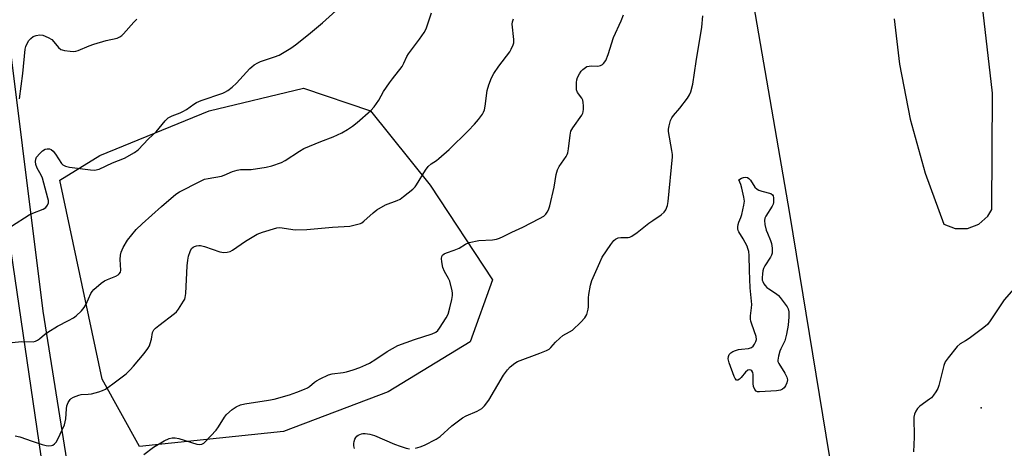
# Model space of a CAD drawing. Units: inches. Extents: x 1243765 to 1249765, y 513455 to 517455.
# Drawn here: x 1244255 to 1244605, y 514525 to 514678 of the extents above; entities that cross this region are included whole.
import ezdxf

# ---------------------------------------------------------------- set-up
doc = ezdxf.new("R2010")
doc.units = ezdxf.units.IN
doc.header["$MEASUREMENT"] = 0
for name, color, linetype in [('ELEV-Spot Elevation', 7, 'Continuous'), ('NTRL-Trees', 3, 'Continuous'), ('TRANS-Parking Lot', 4, 'Continuous'), ('TRANS-Road', 130, 'Continuous'), ('Undefined', 1, 'Continuous')]:
    doc.layers.add(name, color=color, linetype=linetype)

msp = doc.modelspace()

# ---------------------------------------------------------------- linework, layer by layer
at = {"layer": 'ELEV-Spot Elevation'}
msp.add_point((1244596.93, 514539.58, 367.56), dxfattribs=at)
at = {"layer": 'NTRL-Trees'}
msp.add_lwpolyline([(1244348.62, 514531.1), (1244297.3, 514525.8), (1244284.03, 514549.68), (1244268.99, 514620.47), (1244283.15, 514629.32), (1244322.08, 514645.24), (1244355.7, 514653.2), (1244379.59, 514645.24), (1244400.82, 514618.7), (1244422.94, 514585.08), (1244414.98, 514562.96), (1244385.78, 514545.26)], close=True, dxfattribs=at)
at = {"layer": 'TRANS-Parking Lot'}
for points in [[(1244548.76, 514487.07), (1244528.82, 514608.68), (1244504.92, 514746.99)], [(1244566, 514677.96), (1244567.84, 514661.83), (1244571.67, 514642.26), (1244577.03, 514623.04), (1244583.66, 514604.86), (1244587.71, 514603.33), (1244592.03, 514603.34), (1244596.07, 514604.88), (1244599.3, 514607.76), (1244600.71, 514610.06), (1244600.93, 514651.49), (1244594.04, 514711.21)]]:
    msp.add_lwpolyline(points, dxfattribs=at)
at = {"layer": 'TRANS-Road'}
for points in [[(1244233.36, 514809.82), (1244262.91, 514573.88), (1244286.33, 514427.2)], [(1244285.69, 514362.72), (1244245.09, 514638.98)]]:
    msp.add_lwpolyline(points, dxfattribs=at)
at = {"layer": 'Undefined'}
for points, elevation in [([(1244249.72, 514562.54), (1244255.35, 514563.11), (1244259.46, 514563.04), (1244260.28, 514563.21), (1244261.05, 514563.56), (1244261.74, 514564.07), (1244263.48, 514565.64), (1244264.66, 514566.48), (1244268.14, 514568.56), (1244272.09, 514570.55), (1244273.81, 514571.57), (1244274.74, 514572.24), (1244276.68, 514574.07), (1244277.64, 514575.17), (1244278.33, 514576.46), (1244280.01, 514580.21), (1244280.45, 514580.93), (1244281.03, 514581.58), (1244283.64, 514583.83), (1244284.88, 514584.72), (1244285.91, 514585.22), (1244288.94, 514586.4), (1244289.69, 514586.82), (1244290.1, 514587.17), (1244290.54, 514587.78), (1244290.72, 514588.49), (1244290.46, 514592.34), (1244290.59, 514593.82), (1244290.81, 514594.97), (1244291.47, 514596.53), (1244293.08, 514599.19), (1244296.19, 514602.95), (1244298.25, 514605.02), (1244305.13, 514611.18), (1244310.31, 514615.55), (1244311.57, 514616.32), (1244318.74, 514620.1), (1244320.44, 514620.83), (1244321.82, 514621.15), (1244326.45, 514621.99), (1244327.47, 514622.33), (1244330.43, 514623.6), (1244332.13, 514624.11), (1244333.28, 514624.27), (1244337.05, 514624.37), (1244342.38, 514625.17), (1244344.4, 514625.63), (1244347.84, 514626.86), (1244349.16, 514627.57), (1244354.3, 514630.87), (1244355.82, 514631.74), (1244361.83, 514634.25), (1244366.23, 514635.9), (1244369.36, 514637.42), (1244371.41, 514638.51), (1244373.16, 514639.73), (1244374.74, 514641.03), (1244379.68, 514645.32), (1244380.86, 514646.62), (1244382.55, 514649.01), (1244384.22, 514652.1), (1244386.3, 514655.18), (1244387.32, 514656.58), (1244390.8, 514660.94), (1244391.45, 514662.14), (1244392.48, 514664.5), (1244393.05, 514665.51), (1244396.97, 514670.67), (1244398.67, 514673.11), (1244399.12, 514673.88), (1244399.45, 514674.67), (1244401.3, 514680.09)], 362), ([(1244251.75, 514604.18), (1244258.01, 514608.2), (1244259.35, 514608.84), (1244262.97, 514610.25), (1244263.96, 514610.83), (1244264.62, 514611.67), (1244264.89, 514612.41), (1244264.88, 514613.24), (1244264.71, 514614.09), (1244262.84, 514621.22), (1244262.37, 514622.28), (1244260.88, 514624.78), (1244260.47, 514626.1), (1244260.3, 514627.17), (1244260.38, 514627.95), (1244260.71, 514628.69), (1244261.79, 514630.02), (1244262.78, 514630.94), (1244263.71, 514631.5), (1244264.48, 514631.72), (1244265.23, 514631.67), (1244265.93, 514631.39), (1244266.53, 514630.88), (1244267.41, 514629.8), (1244269.51, 514626.5), (1244270.07, 514625.99), (1244270.95, 514625.52), (1244272.35, 514625.19), (1244279.89, 514624.16), (1244281.32, 514624.14), (1244282.97, 514624.45), (1244287.67, 514626.67), (1244292.03, 514628.3), (1244295.52, 514630.34), (1244296.87, 514631.34), (1244300.5, 514635.18), (1244303.22, 514637.75), (1244306.43, 514641.62), (1244307.47, 514642.65), (1244308.96, 514643.45), (1244311.79, 514644.48), (1244312.79, 514644.94), (1244314, 514645.7), (1244316.62, 514647.62), (1244317.63, 514648.21), (1244319.28, 514648.86), (1244326.99, 514651.53), (1244327.75, 514651.85), (1244328.72, 514652.42), (1244330.34, 514653.58), (1244331.89, 514654.98), (1244336.61, 514660.24), (1244337.25, 514660.83), (1244338.19, 514661.51), (1244339.41, 514662.29), (1244340.42, 514662.8), (1244345.36, 514664.38), (1244347, 514665.02), (1244351.21, 514667.51), (1244352.9, 514668.64), (1244357.53, 514672.33), (1244362.51, 514676.52), (1244367.2, 514680.71)], 360), ([(1244298.91, 514522.91), (1244302.28, 514525.53), (1244306.08, 514527.74), (1244307.92, 514528.62), (1244308.93, 514528.84), (1244309.97, 514528.87), (1244311.36, 514528.58), (1244317.78, 514526.64), (1244318.63, 514526.52), (1244319.51, 514526.65), (1244320.16, 514527.02), (1244320.79, 514527.58), (1244324.56, 514531.58), (1244325.4, 514532.76), (1244327.56, 514536.25), (1244328.27, 514537.17), (1244330.26, 514538.96), (1244331.7, 514539.95), (1244333.23, 514540.55), (1244334.84, 514541), (1244343.26, 514542.29), (1244345.28, 514542.67), (1244350.77, 514544.2), (1244353.3, 514545.08), (1244356.07, 514546.14), (1244357.13, 514546.63), (1244357.86, 514547.11), (1244359.62, 514548.63), (1244360.33, 514549.14), (1244361.62, 514549.85), (1244364.55, 514551.26), (1244365.94, 514551.69), (1244369.81, 514552.1), (1244370.95, 514552.31), (1244373.4, 514553.01), (1244375.73, 514553.9), (1244377.91, 514554.79), (1244379.22, 514555.45), (1244381.46, 514556.87), (1244385.42, 514559.55), (1244389.22, 514561.75), (1244395.15, 514563.81), (1244401.52, 514565.89), (1244402.84, 514566.47), (1244403.47, 514567.01), (1244404.15, 514567.92), (1244406.52, 514571.59), (1244407.2, 514572.86), (1244407.83, 514575.15), (1244408.48, 514578.08), (1244408.7, 514579.51), (1244408.7, 514580.35), (1244408.58, 514581.2), (1244407.76, 514584.54), (1244407.31, 514585.59), (1244405.84, 514588.08), (1244405.34, 514589.45), (1244404.94, 514591.5), (1244404.82, 514592.65), (1244404.94, 514593.41), (1244405.22, 514593.8), (1244405.82, 514594.28), (1244406.54, 514594.67), (1244409.27, 514595.59), (1244411.16, 514596.38), (1244413.33, 514597.75), (1244414.62, 514598.31), (1244418.12, 514599.05), (1244423.02, 514599.34), (1244424.39, 514599.54), (1244425.45, 514599.85), (1244426.71, 514600.43), (1244429.8, 514602.04), (1244433.71, 514603.83), (1244439.73, 514606.87), (1244441.2, 514607.75), (1244442, 514608.49), (1244442.48, 514609.2), (1244442.88, 514609.97), (1244443.34, 514611.36), (1244444.91, 514618.02), (1244445.64, 514622.54), (1244446.05, 514624.15), (1244446.67, 514625.35), (1244449.14, 514628.93), (1244449.56, 514629.68), (1244449.76, 514630.21), (1244450.02, 514631.62), (1244450.56, 514636.56), (1244450.88, 514637.95), (1244451.56, 514639.16), (1244454.73, 514643.61), (1244455.13, 514644.36), (1244455.29, 514644.89), (1244455.38, 514645.76), (1244455.37, 514646.96), (1244455.29, 514648.15), (1244455.13, 514649), (1244454.78, 514649.75), (1244453.27, 514651.75), (1244452.92, 514652.71), (1244452.84, 514653.85), (1244452.9, 514655.31), (1244453.01, 514656.17), (1244453.27, 514657), (1244453.92, 514658.33), (1244454.56, 514659.32), (1244455.17, 514659.95), (1244456.08, 514660.66), (1244456.58, 514660.92), (1244457.38, 514661.11), (1244458.23, 514661.17), (1244460.42, 514661.12), (1244461.44, 514661.3), (1244462.12, 514661.67), (1244462.52, 514662), (1244463.27, 514663.13), (1244464.12, 514665.18), (1244466.07, 514671.22), (1244468.77, 514677.23), (1244469.64, 514679.4)], 366), ([(1244395.52, 514525.14), (1244397.17, 514525.62), (1244398.82, 514526.23), (1244402.91, 514528.38), (1244404.34, 514529.39), (1244408.55, 514533.16), (1244412.29, 514535.92), (1244413.54, 514536.64), (1244417.51, 514538.33), (1244419.19, 514539.29), (1244420.17, 514540.26), (1244421.68, 514542.27), (1244426.9, 514551.17), (1244428.26, 514553.1), (1244429.28, 514554.14), (1244430.87, 514555.41), (1244431.88, 514555.97), (1244439.78, 514558.94), (1244442.16, 514559.91), (1244443.14, 514560.43), (1244443.78, 514560.96), (1244445.44, 514562.91), (1244446.9, 514564.34), (1244448.06, 514565.21), (1244450.41, 514566.52), (1244451.39, 514567.17), (1244454.42, 514570.03), (1244455.84, 514571.55), (1244456.5, 514572.75), (1244457.07, 514574.58), (1244457.15, 514575.44), (1244457.18, 514578.65), (1244457.27, 514579.81), (1244457.83, 514583.22), (1244458.29, 514584.88), (1244461.15, 514591.27), (1244462.05, 514593.1), (1244465.13, 514597.67), (1244466.16, 514599.05), (1244466.77, 514599.59), (1244467.69, 514599.96), (1244468.71, 514600.12), (1244471.3, 514600.11), (1244471.84, 514600.21), (1244472.59, 514600.55), (1244474.46, 514601.9), (1244478.57, 514605.22), (1244480.01, 514606.23), (1244483.03, 514608.17), (1244484.08, 514609.1), (1244484.7, 514609.98), (1244485.28, 514611.5), (1244485.56, 514612.91), (1244487.05, 514628.79), (1244487.03, 514629.66), (1244486.86, 514631.1), (1244485.67, 514637.88), (1244485.65, 514638.7), (1244485.81, 514639.81), (1244486.3, 514641.71), (1244486.75, 514642.72), (1244487.41, 514643.59), (1244489.62, 514646.17), (1244492.35, 514649.67), (1244493.15, 514650.89), (1244493.58, 514651.95), (1244494.31, 514654.72), (1244495.42, 514662.72), (1244497.53, 514674.98), (1244497.81, 514679.01)], 368), ([(1244253.1, 514529.63), (1244254.69, 514529.23), (1244259.15, 514527.65), (1244262.7, 514526.5), (1244264.08, 514526.13), (1244264.91, 514526.04), (1244265.98, 514526.13), (1244266.47, 514526.29), (1244267.09, 514526.74), (1244267.63, 514527.35), (1244268.23, 514528.34), (1244270.6, 514533.49), (1244270.89, 514534.5), (1244271.09, 514535.57), (1244271.29, 514539.16), (1244271.44, 514540.26), (1244271.89, 514541.41), (1244272.64, 514542.48), (1244273.04, 514542.84), (1244273.78, 514543.29), (1244275.67, 514544.09), (1244276.51, 514544.25), (1244279.09, 514544.39), (1244280.23, 514544.54), (1244282.79, 514545.17), (1244284.16, 514545.65), (1244285.17, 514546.23), (1244287.82, 514548.08), (1244292.53, 514551.65), (1244294.04, 514553.05), (1244295.21, 514554.36), (1244298.98, 514558.85), (1244300.29, 514560.67), (1244300.84, 514561.62), (1244301.17, 514562.37), (1244301.57, 514563.99), (1244301.94, 514566.36), (1244302.13, 514566.83), (1244302.42, 514567.27), (1244303.02, 514567.9), (1244304.16, 514568.85), (1244309.76, 514573.11), (1244310.45, 514573.74), (1244311.15, 514574.63), (1244313.03, 514577.5), (1244313.41, 514578.24), (1244313.58, 514578.77), (1244313.76, 514580.16), (1244314.29, 514590.07), (1244314.48, 514592.1), (1244314.78, 514593.5), (1244315.35, 514595.16), (1244315.84, 514596.17), (1244316.38, 514596.73), (1244316.85, 514596.96), (1244317.65, 514597.19), (1244318.48, 514597.3), (1244319.04, 514597.27), (1244320.47, 514596.9), (1244325.87, 514595.09), (1244327.33, 514594.85), (1244328.5, 514594.89), (1244329.61, 514595.2), (1244330.38, 514595.6), (1244335.01, 514598.77), (1244339.2, 514601.26), (1244341.1, 514601.98), (1244346.15, 514603.52), (1244347.22, 514603.64), (1244348.09, 514603.6), (1244351.84, 514602.96), (1244352.99, 514602.84), (1244356.87, 514602.95), (1244366.03, 514603.81), (1244372.21, 514604.21), (1244373.08, 514604.35), (1244376.03, 514605.1), (1244376.51, 514605.37), (1244377.19, 514605.89), (1244380.44, 514608.89), (1244381.83, 514609.97), (1244384.94, 514611.74), (1244389.07, 514613.31), (1244390.12, 514613.8), (1244391.33, 514614.66), (1244394.56, 514617.32), (1244395.41, 514618.15), (1244395.93, 514618.83), (1244399.11, 514624.04), (1244400.13, 514625.42), (1244401.16, 514626.35), (1244402.98, 514627.5), (1244403.88, 514628.18), (1244407.51, 514631.42), (1244414.32, 514638.12), (1244416.61, 514640.48), (1244418, 514642.05), (1244419.42, 514643.96), (1244419.8, 514644.72), (1244420.07, 514645.51), (1244420.37, 514646.91), (1244421.12, 514652.4), (1244421.71, 514654.4), (1244422.63, 514656.91), (1244423.47, 514658.42), (1244425.22, 514661.05), (1244429.13, 514666.15), (1244429.67, 514667.12), (1244430.34, 514668.63), (1244430.56, 514669.41), (1244430.58, 514670.56), (1244429.97, 514676.02), (1244430.04, 514676.83), (1244430.39, 514677.89)], 364), ([(1244254.64, 514649.5), (1244255.82, 514658.52), (1244256.65, 514667.17), (1244256.88, 514668.12), (1244257.31, 514669.16), (1244257.92, 514670.16), (1244258.66, 514670.96), (1244259.52, 514671.6), (1244260.51, 514671.99), (1244261.84, 514672.19), (1244262.93, 514672.05), (1244264.83, 514671.27), (1244266.09, 514670.53), (1244266.88, 514669.74), (1244268.47, 514667.76), (1244269.26, 514667.06), (1244269.77, 514666.84), (1244270.6, 514666.64), (1244272.64, 514666.38), (1244273.8, 514666.31), (1244274.64, 514666.4), (1244275.45, 514666.65), (1244279.41, 514668.34), (1244281.04, 514668.92), (1244285.48, 514670.22), (1244289.36, 514671.09), (1244290.37, 514671.52), (1244291.03, 514672.02), (1244291.65, 514672.63), (1244295.3, 514676.79), (1244296.35, 514677.77)], 358), ([(1244608.53, 514581.88), (1244605.06, 514578.01), (1244600.16, 514570.46), (1244599.21, 514569.2), (1244597.87, 514568.06), (1244592.62, 514564.17), (1244591.39, 514563.36), (1244589.44, 514562.32), (1244588.4, 514561.38), (1244585.11, 514557.33), (1244584.15, 514555.91), (1244583.68, 514554.56), (1244581.86, 514547.5), (1244581.44, 514546.43), (1244580.72, 514545.2), (1244579.91, 514544.02), (1244579.19, 514543.15), (1244578.54, 514542.6), (1244575.03, 514540.08), (1244574.26, 514539.26), (1244573.63, 514538.33), (1244573.13, 514537.34), (1244572.93, 514536.23), (1244573.08, 514529.11), (1244572.88, 514523.91)], 368), ([(1244373.81, 514525.03), (1244373.57, 514526), (1244373.58, 514526.8), (1244373.7, 514527.6), (1244373.93, 514528.37), (1244374.28, 514529.02), (1244374.72, 514529.5), (1244375.14, 514529.78), (1244376.36, 514530.25), (1244376.87, 514530.35), (1244377.68, 514530.37), (1244379.31, 514530.18), (1244380.97, 514529.67), (1244388.1, 514526.58), (1244390.05, 514525.85), (1244392.3, 514525.22), (1244393.44, 514525)], 368)]:
    msp.add_lwpolyline(points, dxfattribs=dict(at, elevation=elevation))
at = {"layer": 'Undefined', "elevation": 370}
msp.add_lwpolyline([(1244518.03, 514545.2), (1244517.26, 514545.28), (1244516.84, 514545.5), (1244516.36, 514546.09), (1244515.9, 514547.09), (1244515.71, 514548.21), (1244515.77, 514549.96), (1244515.72, 514551.36), (1244515.6, 514552.14), (1244515.31, 514552.75), (1244514.95, 514552.99), (1244514.5, 514553.08), (1244513.81, 514552.94), (1244512.98, 514552.24), (1244511.47, 514550.32), (1244510.89, 514549.7), (1244510.3, 514549.37), (1244509.78, 514549.43), (1244509.33, 514549.96), (1244508.97, 514550.72), (1244507.22, 514555.55), (1244506.86, 514556.95), (1244506.94, 514557.76), (1244507.27, 514558.52), (1244507.79, 514559.11), (1244508.47, 514559.53), (1244509.48, 514559.96), (1244510.53, 514560.27), (1244511.59, 514560.44), (1244514.11, 514560.66), (1244515.11, 514560.98), (1244515.7, 514561.5), (1244516.2, 514562.16), (1244516.74, 514563.12), (1244516.97, 514563.88), (1244516.82, 514564.95), (1244515.25, 514569.26), (1244514.95, 514570.31), (1244514.82, 514571.1), (1244514.85, 514572.23), (1244515.22, 514575.09), (1244515.28, 514576.32), (1244514.64, 514582.27), (1244514.41, 514588.36), (1244514.32, 514593.67), (1244514.19, 514595.13), (1244513.91, 514596.25), (1244513.57, 514597.05), (1244512.18, 514599.62), (1244510.62, 514602.14), (1244510.38, 514602.65), (1244510.27, 514603.18), (1244510.29, 514603.97), (1244510.45, 514604.79), (1244510.7, 514605.59), (1244511.36, 514607.19), (1244511.69, 514608.29), (1244512.49, 514611.66), (1244512.68, 514613.07), (1244512.49, 514614.51), (1244511.76, 514617.67), (1244511.35, 514619), (1244510.69, 514620.65), (1244511.6, 514621.22), (1244512.29, 514621.47), (1244512.98, 514621.61), (1244513.76, 514621.51), (1244514.23, 514621.16), (1244514.75, 514620.52), (1244516.34, 514618.09), (1244517.13, 514617.32), (1244517.83, 514616.94), (1244518.85, 514616.56), (1244522.06, 514615.76), (1244522.67, 514615.36), (1244522.88, 514614.95), (1244523.01, 514614.2), (1244523.03, 514613.37), (1244522.97, 514612.55), (1244522.84, 514612.02), (1244522.47, 514611.27), (1244520.3, 514607.74), (1244519.94, 514606.96), (1244519.76, 514606.14), (1244519.91, 514604.72), (1244520.4, 514602.71), (1244520.8, 514601.64), (1244521.96, 514599.05), (1244522.33, 514597.99), (1244522.56, 514596.29), (1244522.53, 514594.6), (1244522.31, 514593.85), (1244521.97, 514593.16), (1244519.9, 514590.09), (1244519.38, 514589.09), (1244519.18, 514588.29), (1244519.04, 514587.18), (1244518.96, 514585.78), (1244519.01, 514584.97), (1244519.15, 514584.45), (1244519.54, 514583.7), (1244520.04, 514583), (1244520.62, 514582.37), (1244521.32, 514581.82), (1244524.11, 514580.06), (1244524.78, 514579.49), (1244525.37, 514578.83), (1244527.84, 514575.5), (1244528.21, 514574.74), (1244528.43, 514573.67), (1244528.43, 514571.89), (1244528.26, 514568.9), (1244527.63, 514565.7), (1244526.98, 514563.43), (1244525.56, 514560.52), (1244525.23, 514559.69), (1244524.76, 514557.97), (1244524.53, 514556.54), (1244524.57, 514555.99), (1244524.84, 514555.25), (1244527.02, 514551.91), (1244527.74, 514550.44), (1244527.96, 514549.44), (1244527.73, 514548.39), (1244527.24, 514547.37), (1244526.77, 514546.68), (1244526.16, 514546.17), (1244525.43, 514545.84), (1244524.05, 514545.61)], close=True, dxfattribs=at)

doc.saveas('drawing.dxf')
